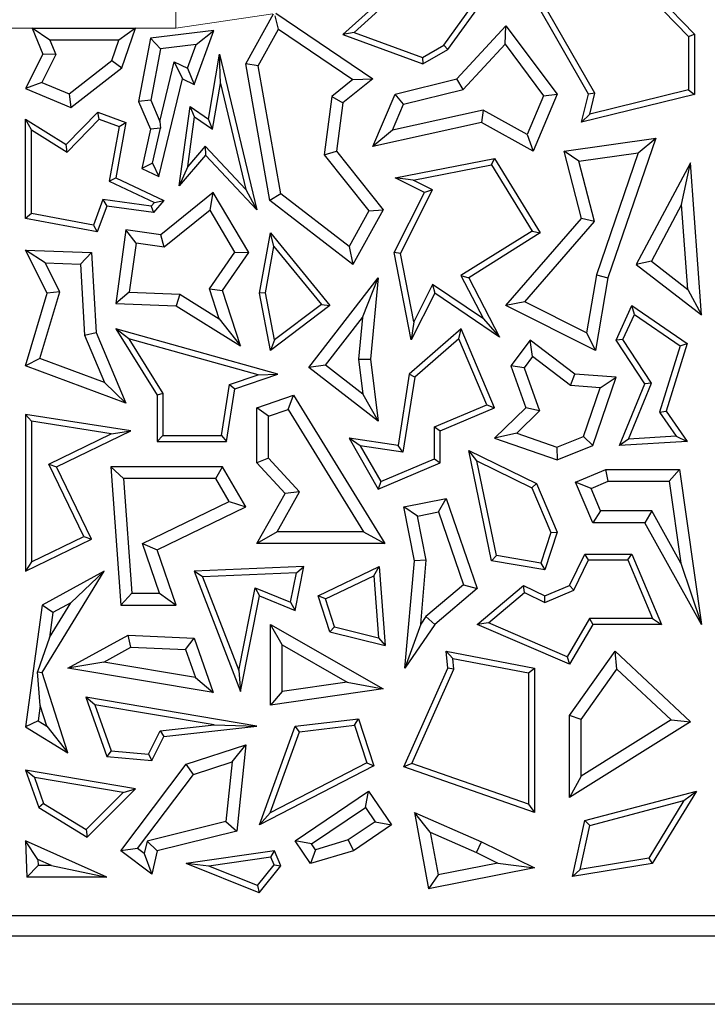
# Model space of a CAD drawing. Units: millimetres. Extents: x 0 to 420, y 0 to 297.
# Drawn here: x 98 to 102, y 166 to 170 of the extents above; entities that cross this region are included whole.
import ezdxf

# ---------------------------------------------------------------- set-up
doc = ezdxf.new("R2010")
doc.units = ezdxf.units.MM

msp = doc.modelspace()

# ---------------------------------------------------------------- linework, layer by layer
at = {"color": 8, "linetype": 'Continuous', "lineweight": 18}
for p, q in [((99.0284, 170.4464), (99.0284, 170.7785)), ((99.5099, 170.5174), (99.0284, 170.4464)), ((99.0284, 170.4464), (97.3673, 170.4464)), ((106.8785, 165.5979), (92.1839, 165.5979))]:
    msp.add_line(p, q, dxfattribs=at)
at = {"color": 7, "linetype": 'Continuous', "lineweight": 25}
for p, q in [((101.2349, 170.7585), (101.5758, 170.4048)), ((101.2446, 170.7907), (101.6052, 170.4167)), ((101.0785, 170.1198), (100.7564, 170.6831)), ((101.1098, 170.1242), (100.8017, 170.663)), ((100.1197, 170.6514), (99.858, 170.4149)), ((100.1183, 170.6105), (99.9139, 170.4258)), ((100.3598, 170.3625), (100.5425, 170.6166)), ((100.3799, 170.3402), (100.597, 170.642)), ((99.3759, 170.2695), (99.5142, 170.5185)), ((99.5385, 170.4412), (99.5227, 170.5075)), ((99.5251, 170.5213), (100.0076, 170.1951)), ((100.425, 170.1951), (100.6689, 170.4584)), ((100.6642, 170.3668), (100.6689, 170.4584)), ((100.6689, 170.4584), (100.9234, 170.1198)), ((98.3141, 170.4464), (98.367, 170.3182)), ((98.4019, 170.3876), (98.3141, 170.4464)), ((98.3141, 170.4464), (98.8278, 170.4464)), ((98.8278, 170.4464), (98.7451, 170.3876)), ((98.7595, 170.2503), (98.8278, 170.4464)), ((99.218, 170.4359), (98.9021, 170.3976)), ((99.1187, 170.1677), (99.218, 170.4359)), ((99.1294, 170.3659), (99.218, 170.4359)), ((99.4374, 170.2592), (99.5385, 170.4412)), ((99.5385, 170.4412), (99.9084, 170.1912)), ((99.9139, 170.4258), (99.858, 170.4149)), ((99.858, 170.4149), (100.2562, 170.2695)), ((99.9139, 170.4258), (100.2535, 170.3018)), ((101.5758, 170.4048), (101.6052, 170.4167)), ((101.6052, 170.4167), (101.6052, 170.1175)), ((98.4019, 170.3876), (98.4316, 170.3159)), ((98.7451, 170.3876), (98.4019, 170.3876)), ((98.7097, 170.2859), (98.7451, 170.3876)), ((98.9021, 170.3976), (98.8437, 170.0829)), ((98.952, 170.3444), (98.9021, 170.3976)), ((99.1294, 170.3659), (98.952, 170.3444)), ((99.0858, 170.2482), (99.1294, 170.3659)), ((100.2535, 170.3018), (100.3598, 170.3625)), ((100.3598, 170.3625), (100.3799, 170.3402)), ((100.4561, 170.1422), (100.6642, 170.3668)), ((100.6642, 170.3668), (100.8561, 170.1114)), ((101.5758, 170.4048), (101.5758, 170.1405)), ((98.367, 170.3182), (98.2813, 170.1473)), ((98.4316, 170.3159), (98.362, 170.1771)), ((98.4316, 170.3159), (98.367, 170.3182)), ((98.952, 170.3444), (98.9047, 170.0895)), ((99.1902, 169.9953), (99.2457, 170.3182)), ((99.2505, 170.1723), (99.2457, 170.3182)), ((99.2457, 170.3182), (99.431, 169.5446)), ((100.2562, 170.2695), (100.3799, 170.3402)), ((98.4976, 170.1201), (98.7097, 170.2859)), ((98.7097, 170.2859), (98.7595, 170.2503)), ((98.9494, 169.9841), (99.0206, 170.279)), ((99.0206, 170.279), (99.0608, 170.1951)), ((99.0206, 170.279), (99.0858, 170.2482)), ((99.4374, 170.2592), (99.3759, 170.2695)), ((99.4958, 169.5912), (99.3759, 170.2695)), ((100.2535, 170.3018), (100.2562, 170.2695)), ((98.5066, 170.0526), (98.7595, 170.2503)), ((99.0858, 170.2482), (99.1187, 170.1677)), ((99.5497, 169.6239), (99.4374, 170.2592)), ((98.362, 170.1771), (98.2813, 170.1473)), ((98.362, 170.1771), (98.4976, 170.1201)), ((98.9437, 169.7101), (99.0608, 170.1951)), ((99.0608, 170.1951), (99.1187, 170.1677)), ((99.2114, 169.9449), (99.2505, 170.1723)), ((99.2505, 170.1723), (99.3767, 169.6451)), ((99.9084, 170.1912), (99.8028, 170.1072)), ((100.0076, 170.1951), (99.858, 170.076)), ((99.9084, 170.1912), (100.0076, 170.1951)), ((100.1175, 170.1198), (100.425, 170.1951)), ((100.4561, 170.1422), (100.425, 170.1951)), ((98.2813, 170.1473), (98.5066, 170.0526)), ((98.4976, 170.1201), (98.5066, 170.0526)), ((100.0076, 169.8587), (100.1175, 170.1198)), ((100.1602, 170.0697), (100.1175, 170.1198)), ((100.1602, 170.0697), (100.4561, 170.1422)), ((100.9234, 170.1198), (100.8037, 169.8354)), ((100.8561, 170.1114), (100.9234, 170.1198)), ((101.0448, 169.9802), (101.0785, 170.1198)), ((101.6052, 170.1175), (101.0448, 169.9802)), ((101.1098, 170.1242), (101.0785, 170.1198)), ((101.5758, 170.1405), (101.0847, 170.0203)), ((101.0847, 170.0203), (101.1098, 170.1242)), ((101.5758, 170.1405), (101.6052, 170.1175)), ((98.9047, 170.0895), (98.8437, 170.0829)), ((98.8437, 170.0829), (98.9021, 169.9449)), ((98.9047, 170.0895), (98.9494, 169.9841)), ((99.8028, 170.1072), (99.765, 169.8183)), ((99.8028, 170.1072), (99.858, 170.076)), ((99.858, 170.076), (99.8265, 169.8354)), ((100.1058, 169.9405), (100.1602, 170.0697)), ((100.8561, 170.1114), (100.7749, 169.9185)), ((98.484, 169.869), (98.6403, 170.0295)), ((98.648, 169.9953), (98.6403, 170.0295)), ((98.6403, 170.0295), (98.7805, 169.9776)), ((99.0448, 169.6636), (99.0993, 170.0585)), ((99.1218, 170.007), (99.0993, 170.0585)), ((99.0993, 170.0585), (99.1902, 169.9953)), ((100.556, 170.0398), (100.1058, 169.9405)), ((100.556, 170.0398), (100.5469, 169.9776)), ((100.7749, 169.9185), (100.556, 170.0398)), ((101.0847, 170.0203), (101.0448, 169.9802)), ((98.3107, 169.9424), (98.2813, 169.9953)), ((98.2813, 169.5018), (98.2813, 169.9953)), ((98.2813, 169.9953), (98.484, 169.869)), ((98.4886, 169.8316), (98.648, 169.9953)), ((98.648, 169.9953), (98.7471, 169.9586)), ((98.7805, 169.9776), (98.7301, 169.7042)), ((98.7471, 169.9586), (98.7805, 169.9776)), ((98.9494, 169.9841), (98.9522, 169.9495)), ((99.0876, 169.759), (99.1218, 170.007)), ((99.1218, 170.007), (99.2114, 169.9449)), ((99.2114, 169.9449), (99.1902, 169.9953)), ((100.5469, 169.9776), (100.0076, 169.8587)), ((100.8037, 169.8354), (100.5469, 169.9776)), ((98.3107, 169.5262), (98.3107, 169.9424)), ((98.3107, 169.9424), (98.4886, 169.8316)), ((98.7471, 169.9586), (98.6971, 169.6873)), ((98.9021, 169.9449), (98.8587, 169.7503)), ((98.9522, 169.9495), (98.9021, 169.9449)), ((98.912, 169.7764), (98.9522, 169.9495)), ((100.1058, 169.9405), (100.0076, 169.8587)), ((100.7749, 169.9185), (100.8037, 169.8354)), ((100.9576, 169.8354), (101.4131, 169.9001)), ((101.4131, 169.9001), (101.1757, 169.2072)), ((101.3264, 169.8284), (101.4131, 169.9001)), ((98.4886, 169.8316), (98.484, 169.869)), ((99.1741, 169.8603), (99.0876, 169.759)), ((99.1741, 169.8603), (99.1752, 169.8163)), ((99.3767, 169.6451), (99.1741, 169.8603)), ((99.765, 169.8183), (99.8265, 169.8354)), ((99.8265, 169.8354), (100.0579, 169.5446)), ((101.0311, 169.7865), (100.9576, 169.8354)), ((101.0448, 169.5018), (100.9576, 169.8354)), ((101.0311, 169.7865), (101.3264, 169.8284)), ((101.3264, 169.8284), (101.1185, 169.2217)), ((98.912, 169.7764), (98.8587, 169.7503)), ((98.912, 169.7764), (98.9437, 169.7101)), ((99.1752, 169.8163), (99.0448, 169.6636)), ((99.431, 169.5446), (99.1752, 169.8163)), ((99.765, 169.8183), (99.9874, 169.5388)), ((100.1175, 169.7042), (100.6114, 169.8001)), ((100.597, 169.7674), (100.6114, 169.8001)), ((100.6114, 169.8001), (100.839, 169.4298)), ((101.1095, 169.4866), (101.0311, 169.7865)), ((101.5855, 169.7782), (101.3159, 169.2734)), ((101.5416, 169.5713), (101.5855, 169.7782)), ((101.6405, 169.0223), (101.5855, 169.7782)), ((98.8587, 169.7503), (98.9437, 169.7101)), ((99.0876, 169.759), (99.0448, 169.6636)), ((100.208, 169.6918), (100.597, 169.7674)), ((100.597, 169.7674), (100.7987, 169.4392)), ((98.6971, 169.6873), (98.7301, 169.7042)), ((98.6971, 169.6873), (98.922, 169.5811)), ((98.7301, 169.7042), (98.9694, 169.5912)), ((100.208, 169.6918), (100.1175, 169.7042)), ((100.2636, 169.6311), (100.1175, 169.7042)), ((100.3031, 169.6443), (100.208, 169.6918)), ((99.2141, 169.6311), (98.9541, 169.421)), ((99.1982, 169.5427), (99.2141, 169.6311)), ((99.3914, 169.332), (99.2141, 169.6311)), ((99.3767, 169.6451), (99.431, 169.5446)), ((100.114, 169.332), (100.2636, 169.6311)), ((100.1448, 169.3278), (100.3031, 169.6443)), ((100.3031, 169.6443), (100.2636, 169.6311)), ((98.6656, 169.5955), (98.6188, 169.469)), ((98.906, 169.5623), (98.6656, 169.5955)), ((98.6656, 169.5955), (98.6849, 169.5631)), ((98.922, 169.5811), (98.906, 169.5623)), ((98.9694, 169.5912), (98.9179, 169.531)), ((98.922, 169.5811), (98.9694, 169.5912)), ((99.5497, 169.6239), (99.4958, 169.5912)), ((99.9072, 169.2734), (99.4958, 169.5912)), ((99.889, 169.3617), (99.5497, 169.6239)), ((98.6849, 169.5631), (98.6377, 169.4356)), ((98.9179, 169.531), (98.6849, 169.5631)), ((98.906, 169.5623), (98.9179, 169.531)), ((99.1982, 169.5427), (98.9712, 169.3593)), ((99.3216, 169.3345), (99.1982, 169.5427)), ((99.9874, 169.5388), (99.889, 169.3617)), ((100.0579, 169.5446), (99.9072, 169.2734)), ((99.9874, 169.5388), (100.0579, 169.5446)), ((101.5416, 169.5713), (101.3911, 169.2895)), ((101.5723, 169.1493), (101.5416, 169.5713)), ((98.3107, 169.5262), (98.2813, 169.5018)), ((98.6377, 169.4356), (98.2813, 169.5018)), ((98.6188, 169.469), (98.3107, 169.5262)), ((100.6689, 169.0688), (101.0448, 169.5018)), ((100.7629, 169.0875), (101.1095, 169.4866)), ((101.1095, 169.4866), (101.0448, 169.5018)), ((98.6188, 169.469), (98.6377, 169.4356)), ((98.7805, 169.4449), (98.7301, 169.0793)), ((98.8307, 169.3787), (98.7805, 169.4449)), ((98.9541, 169.421), (98.7805, 169.4449)), ((99.4447, 169.1312), (99.498, 169.4298)), ((99.5157, 169.3619), (99.498, 169.4298)), ((99.498, 169.4298), (99.7944, 169.0688)), ((100.7987, 169.4392), (100.445, 169.2177)), ((100.839, 169.4298), (100.4836, 169.2072)), ((100.7987, 169.4392), (100.839, 169.4298)), ((98.9712, 169.3593), (98.9541, 169.421)), ((98.3786, 169.2819), (98.2813, 169.3445)), ((98.2813, 169.3445), (98.61, 169.332)), ((98.3886, 169.1312), (98.2813, 169.3445)), ((98.5542, 169.2753), (98.61, 169.332)), ((98.61, 169.332), (98.6319, 168.9357)), ((98.8307, 169.3787), (98.7971, 169.1355)), ((98.9712, 169.3593), (98.8307, 169.3787)), ((99.1955, 169.1529), (99.3216, 169.3345)), ((99.2605, 169.1433), (99.3914, 169.332)), ((99.3216, 169.3345), (99.3914, 169.332)), ((99.4746, 169.1314), (99.5157, 169.3619)), ((99.5157, 169.3619), (99.7522, 169.0739)), ((99.889, 169.3617), (99.9072, 169.2734)), ((100.1448, 169.3278), (100.114, 169.332)), ((100.1983, 168.8982), (100.114, 169.332)), ((100.2107, 168.9886), (100.1448, 169.3278)), ((101.3911, 169.2895), (101.3159, 169.2734)), ((101.3911, 169.2895), (101.5723, 169.1493)), ((98.3786, 169.2819), (98.5542, 169.2753)), ((98.4515, 169.1368), (98.3786, 169.2819)), ((98.5542, 169.2753), (98.5738, 168.9222)), ((101.3159, 169.2734), (101.6405, 169.0223)), ((99.6897, 168.7617), (100.0342, 169.2072)), ((99.9561, 169.0102), (100.0342, 169.2072)), ((100.0342, 169.2072), (99.9952, 168.8032)), ((100.445, 169.2177), (100.5568, 169.0025)), ((100.445, 169.2177), (100.4836, 169.2072)), ((100.4836, 169.2072), (100.6365, 168.9128)), ((101.1185, 169.2217), (101.0696, 168.9341)), ((101.1757, 169.2072), (101.1143, 168.8461)), ((101.1185, 169.2217), (101.1757, 169.2072)), ((98.3533, 168.8057), (98.4515, 169.1368)), ((98.4515, 169.1368), (98.3886, 169.1312)), ((99.2444, 169.0035), (99.1955, 169.1529)), ((99.1955, 169.1529), (99.2605, 169.1433)), ((99.3505, 168.8682), (99.2605, 169.1433)), ((100.3036, 169.1744), (100.2107, 168.9886)), ((100.3036, 169.1744), (100.3148, 169.1312)), ((100.5568, 169.0025), (100.3036, 169.1744)), ((101.5723, 169.1493), (101.6405, 169.0223)), ((98.2813, 168.7697), (98.3886, 169.1312)), ((98.7971, 169.1355), (98.7301, 169.0793)), ((98.7971, 169.1355), (99.0478, 169.126)), ((99.0478, 169.126), (99.0299, 169.0679)), ((99.0478, 169.126), (99.2444, 169.0035)), ((99.4746, 169.1314), (99.4447, 169.1312)), ((99.498, 168.8461), (99.4447, 169.1312)), ((99.5182, 168.898), (99.4746, 169.1314)), ((100.3148, 169.1312), (100.1983, 168.8982)), ((100.6365, 168.9128), (100.3148, 169.1312)), ((100.7629, 169.0875), (100.6689, 169.0688)), ((101.0696, 168.9341), (100.7629, 169.0875)), ((98.7301, 169.0793), (99.0299, 169.0679)), ((99.0299, 169.0679), (99.3505, 168.8682)), ((99.7944, 169.0688), (99.498, 168.8461)), ((99.7522, 169.0739), (99.5182, 168.898)), ((99.7522, 169.0739), (99.7944, 169.0688)), ((101.1143, 168.8461), (100.6689, 169.0688)), ((101.2168, 168.8976), (101.2949, 169.0688)), ((101.3071, 169.0248), (101.2949, 169.0688)), ((101.2949, 169.0688), (101.5692, 168.8803)), ((99.2444, 169.0035), (99.3505, 168.8682)), ((99.7721, 168.7722), (99.9561, 169.0102)), ((99.9561, 169.0102), (99.9361, 168.8023)), ((100.5568, 169.0025), (100.6365, 168.9128)), ((101.2502, 168.9001), (101.3071, 169.0248)), ((101.3071, 169.0248), (101.5347, 168.8684)), ((98.7948, 168.9045), (98.7301, 168.953)), ((99.5357, 168.7287), (98.7301, 168.953)), ((98.7301, 168.953), (98.9349, 168.6232)), ((100.4465, 168.953), (100.1883, 168.7287)), ((100.2107, 168.9886), (100.1983, 168.8982)), ((100.4352, 168.9043), (100.4465, 168.953)), ((100.6126, 168.5609), (100.4465, 168.953)), ((98.5738, 168.9222), (98.6319, 168.9357)), ((98.5738, 168.9222), (98.6733, 168.6873)), ((98.6319, 168.9357), (98.7805, 168.5849)), ((99.4368, 168.7257), (98.7948, 168.9045)), ((98.7948, 168.9045), (98.9642, 168.6315)), ((99.5182, 168.898), (99.498, 168.8461)), ((100.4352, 168.9043), (100.2156, 168.7135)), ((100.5741, 168.5765), (100.4352, 168.9043)), ((100.7893, 168.8976), (100.6923, 168.7697)), ((100.8006, 168.8152), (100.7893, 168.8976)), ((101.0118, 168.7287), (100.7893, 168.8976)), ((101.0696, 168.9341), (101.1143, 168.8461)), ((101.2502, 168.9001), (101.2168, 168.8976)), ((101.3584, 168.6799), (101.2168, 168.8976)), ((101.3915, 168.683), (101.2502, 168.9001)), ((101.5347, 168.8684), (101.432, 168.5389)), ((101.5692, 168.8803), (101.4643, 168.5439)), ((101.5347, 168.8684), (101.5692, 168.8803)), ((98.3533, 168.8057), (98.2813, 168.7697)), ((98.6733, 168.6873), (98.3533, 168.8057)), ((99.9361, 168.8023), (99.9952, 168.8032)), ((99.9361, 168.8023), (99.9581, 168.6284)), ((99.9952, 168.8032), (100.0342, 168.4953)), ((100.8006, 168.8152), (100.7585, 168.7597)), ((100.9902, 168.6713), (100.8006, 168.8152)), ((98.7805, 168.5849), (98.2813, 168.7697)), ((99.7721, 168.7722), (99.6897, 168.7617)), ((100.0342, 168.4953), (99.6897, 168.7617)), ((99.9581, 168.6284), (99.7721, 168.7722)), ((100.7585, 168.7597), (100.6923, 168.7697)), ((100.6923, 168.7697), (100.768, 168.5609)), ((100.7585, 168.7597), (100.8362, 168.5453)), ((99.2949, 168.6769), (99.4368, 168.7257)), ((99.3212, 168.6549), (99.5357, 168.7287)), ((99.4368, 168.7257), (99.5357, 168.7287)), ((100.1883, 168.7287), (100.1324, 168.3737)), ((100.2156, 168.7135), (100.1569, 168.3404)), ((100.2156, 168.7135), (100.1883, 168.7287)), ((100.9902, 168.6713), (101.0118, 168.7287)), ((101.2168, 168.7141), (101.0118, 168.7287)), ((101.1002, 168.3737), (101.2168, 168.7141)), ((101.1364, 168.6609), (101.2168, 168.7141)), ((98.6733, 168.6873), (98.7805, 168.5849)), ((99.255, 168.4228), (99.2949, 168.6769)), ((99.2802, 168.3934), (99.3212, 168.6549)), ((99.2949, 168.6769), (99.3212, 168.6549)), ((101.1364, 168.6609), (100.9902, 168.6713)), ((101.0533, 168.4184), (101.1364, 168.6609)), ((101.2332, 168.3737), (101.3584, 168.6799)), ((101.2781, 168.4058), (101.3915, 168.683)), ((101.3915, 168.683), (101.3584, 168.6799)), ((98.9642, 168.6315), (98.9349, 168.6232)), ((98.9349, 168.6232), (98.9349, 168.3934)), ((98.9642, 168.6315), (98.9642, 168.4228)), ((99.431, 168.5609), (99.6126, 168.6232)), ((99.5872, 168.5523), (99.6126, 168.6232)), ((99.6126, 168.6232), (100.0668, 167.8864)), ((99.9581, 168.6284), (100.0342, 168.4953)), ((99.4897, 168.5189), (99.431, 168.5609)), ((99.431, 168.2872), (99.431, 168.5609)), ((99.4897, 168.5189), (99.5872, 168.5523)), ((99.5872, 168.5523), (99.9615, 167.9452)), ((100.313, 168.4659), (100.5741, 168.5765)), ((100.3423, 168.4464), (100.6126, 168.5609)), ((100.5741, 168.5765), (100.6126, 168.5609)), ((100.768, 168.5609), (100.6126, 168.4099)), ((100.8362, 168.5453), (100.768, 168.5609)), ((98.3107, 168.4941), (98.2813, 168.5285)), ((98.8043, 168.4464), (98.2813, 168.5285)), ((98.2813, 168.5285), (98.2813, 167.7495)), ((99.4897, 168.3101), (99.4897, 168.5189)), ((100.8362, 168.5453), (100.7222, 168.4344)), ((101.432, 168.5389), (101.4643, 168.5439)), ((101.432, 168.5389), (101.5151, 168.4196)), ((101.4643, 168.5439), (101.5692, 168.3934)), ((98.7069, 168.4319), (98.3107, 168.4941)), ((98.3107, 168.4941), (98.3107, 167.7963)), ((100.313, 168.4659), (100.3423, 168.4464)), ((100.313, 168.3071), (100.313, 168.4659)), ((98.3967, 168.2818), (98.7069, 168.4319)), ((98.4359, 168.2682), (98.8043, 168.4464)), ((98.7069, 168.4319), (98.8043, 168.4464)), ((98.9642, 168.4228), (98.9349, 168.3934)), ((98.9642, 168.4228), (99.255, 168.4228)), ((99.255, 168.4228), (99.2802, 168.3934)), ((99.9448, 168.3719), (99.8892, 168.4099)), ((99.8892, 168.4099), (100.0342, 168.157)), ((100.1324, 168.3737), (99.8892, 168.4099)), ((100.3423, 168.2876), (100.3423, 168.4464)), ((100.7222, 168.4344), (100.6126, 168.4099)), ((100.6126, 168.4099), (100.9234, 168.3034)), ((100.7222, 168.4344), (100.9219, 168.366)), ((100.9219, 168.366), (101.0533, 168.4184)), ((101.0533, 168.4184), (101.1002, 168.3737)), ((101.2781, 168.4058), (101.2332, 168.3737)), ((101.5151, 168.4196), (101.2781, 168.4058)), ((101.5151, 168.4196), (101.5692, 168.3934)), ((98.9349, 168.3934), (99.2802, 168.3934)), ((99.9448, 168.3719), (100.0467, 168.1943)), ((100.1569, 168.3404), (99.9448, 168.3719)), ((100.1569, 168.3404), (100.1324, 168.3737)), ((100.9219, 168.366), (100.9234, 168.3034)), ((100.9234, 168.3034), (101.1002, 168.3737)), ((101.5692, 168.3934), (101.2332, 168.3737)), ((99.4897, 168.3101), (99.431, 168.2872)), ((99.6434, 168.1434), (99.4897, 168.3101)), ((100.0467, 168.1943), (100.313, 168.3071)), ((100.313, 168.3071), (100.3423, 168.2876)), ((100.5244, 168.2971), (100.4836, 168.3497)), ((100.4836, 168.3497), (100.8204, 168.1857)), ((100.597, 167.8009), (100.4836, 168.3497)), ((98.3967, 168.2818), (98.4359, 168.2682)), ((98.5707, 167.9222), (98.3967, 168.2818)), ((98.61, 167.9085), (98.4359, 168.2682)), ((98.7681, 168.2094), (98.7048, 168.2682)), ((99.2605, 168.2682), (98.7048, 168.2682)), ((98.7048, 168.2682), (98.7555, 167.5811)), ((99.2266, 168.2094), (99.2605, 168.2682)), ((99.3759, 168.0696), (99.2605, 168.2682)), ((99.5712, 168.135), (99.431, 168.2872)), ((100.0342, 168.157), (100.3423, 168.2876)), ((100.5244, 168.2971), (100.7977, 168.1641)), ((100.6217, 167.8266), (100.5244, 168.2971)), ((99.2266, 168.2094), (98.7681, 168.2094)), ((98.7681, 168.2094), (98.8101, 167.6399)), ((99.2932, 168.0949), (99.2266, 168.2094)), ((101.0148, 168.1912), (101.1651, 168.2549)), ((101.177, 168.1961), (101.1651, 168.2549)), ((101.1651, 168.2549), (101.5313, 168.2549)), ((101.4803, 168.1961), (101.5313, 168.2549)), ((101.5313, 168.2549), (101.6405, 167.485)), ((100.0467, 168.1943), (100.0342, 168.157)), ((100.7977, 168.1641), (100.8204, 168.1857)), ((100.7977, 168.1641), (100.892, 167.9413)), ((100.8204, 168.1857), (100.9234, 167.9427)), ((101.0919, 168.16), (101.0148, 168.1912)), ((101.1002, 167.9898), (101.0148, 168.1912)), ((101.0919, 168.16), (101.177, 168.1961)), ((101.1391, 168.0485), (101.0919, 168.16)), ((101.177, 168.1961), (101.4803, 168.1961)), ((101.4803, 168.1961), (101.538, 167.7888)), ((99.431, 167.8864), (99.5712, 168.135)), ((99.5316, 167.9452), (99.6434, 168.1434)), ((99.6434, 168.1434), (99.5712, 168.135)), ((100.1608, 168.0696), (100.3724, 168.1113)), ((100.3335, 168.0437), (100.3724, 168.1113)), ((100.3724, 168.1113), (100.5264, 167.6635)), ((98.8622, 167.8864), (99.2932, 168.0949)), ((98.9349, 167.8562), (99.3759, 168.0696)), ((99.2932, 168.0949), (99.3759, 168.0696)), ((100.2298, 168.0233), (100.1608, 168.0696)), ((100.2137, 167.8009), (100.1608, 168.0696)), ((100.2298, 168.0233), (100.3335, 168.0437)), ((100.273, 167.8041), (100.2298, 168.0233)), ((100.3335, 168.0437), (100.4578, 167.6824)), ((101.1391, 168.0485), (101.1002, 167.9898)), ((101.3929, 168.0485), (101.1391, 168.0485)), ((101.3929, 168.0485), (101.3584, 167.9898)), ((101.538, 167.7888), (101.3929, 168.0485)), ((101.3584, 167.9898), (101.1002, 167.9898)), ((101.6405, 167.485), (101.3584, 167.9898)), ((98.3107, 167.7963), (98.5707, 167.9222)), ((98.5707, 167.9222), (98.61, 167.9085)), ((99.5316, 167.9452), (99.431, 167.8864)), ((99.9615, 167.9452), (99.5316, 167.9452)), ((99.9615, 167.9452), (100.0668, 167.8864)), ((100.892, 167.9413), (100.8424, 167.7897)), ((100.9234, 167.9427), (100.8624, 167.7565)), ((100.892, 167.9413), (100.9234, 167.9427)), ((98.2813, 167.7495), (98.61, 167.9085)), ((98.9474, 167.6399), (98.8622, 167.8864)), ((98.8622, 167.8864), (98.9349, 167.8562)), ((100.0668, 167.8864), (99.431, 167.8864)), ((99.0299, 167.5811), (98.9349, 167.8562)), ((100.6217, 167.8266), (100.597, 167.8009)), ((100.8424, 167.7897), (100.6217, 167.8266)), ((100.9843, 167.6785), (101.0603, 167.8346)), ((101.0787, 167.8052), (101.0603, 167.8346)), ((101.0603, 167.8346), (101.2936, 167.8346)), ((101.2741, 167.8052), (101.2936, 167.8346)), ((101.2936, 167.8346), (101.4417, 167.485)), ((98.3107, 167.7963), (98.2813, 167.7495)), ((99.6638, 167.7722), (99.1187, 167.7495)), ((99.6207, 167.5549), (99.6638, 167.7722)), ((99.6277, 167.7413), (99.6638, 167.7722)), ((99.7357, 167.6268), (100.0384, 167.7722)), ((100.0123, 167.7271), (100.0384, 167.7722)), ((100.0384, 167.7722), (100.0682, 167.3797)), ((100.1668, 167.2684), (100.2137, 167.8009)), ((100.273, 167.8041), (100.2137, 167.8009)), ((100.245, 167.487), (100.273, 167.8041)), ((100.8624, 167.7565), (100.597, 167.8009)), ((100.8424, 167.7897), (100.8624, 167.7565)), ((101.0059, 167.6557), (101.0787, 167.8052)), ((101.0787, 167.8052), (101.2741, 167.8052)), ((101.2741, 167.8052), (101.3973, 167.5143)), ((101.538, 167.7888), (101.6405, 167.485)), ((98.3638, 167.2469), (98.6727, 167.7495)), ((98.6727, 167.7495), (98.3638, 167.5811)), ((98.5071, 167.5923), (98.6727, 167.7495)), ((99.1609, 167.7218), (99.1187, 167.7495)), ((99.1187, 167.7495), (99.3505, 167.1514)), ((99.6277, 167.7413), (99.1609, 167.7218)), ((99.1609, 167.7218), (99.3413, 167.2564)), ((99.5988, 167.5956), (99.6277, 167.7413)), ((99.7716, 167.6115), (100.0123, 167.7271)), ((100.0123, 167.7271), (100.0358, 167.418)), ((100.4578, 167.6824), (100.2708, 167.5247)), ((100.4578, 167.6824), (100.5264, 167.6635)), ((100.5264, 167.485), (100.7564, 167.6785)), ((100.7607, 167.6437), (100.7564, 167.6785)), ((100.7564, 167.6785), (100.8624, 167.6268)), ((100.8624, 167.6268), (100.9843, 167.6785)), ((101.0059, 167.6557), (100.9843, 167.6785)), ((98.8101, 167.6399), (98.7555, 167.5811)), ((98.8101, 167.6399), (98.9474, 167.6399)), ((98.9474, 167.6399), (99.0299, 167.5811)), ((99.3413, 167.2564), (99.4228, 167.6675)), ((99.3505, 167.1514), (99.4447, 167.6268)), ((99.4228, 167.6675), (99.4447, 167.6268)), ((99.4228, 167.6675), (99.5988, 167.5956)), ((99.4447, 167.6268), (99.6207, 167.5549)), ((99.7716, 167.6115), (99.7357, 167.6268)), ((99.7944, 167.4477), (99.7357, 167.6268)), ((100.5264, 167.6635), (100.3148, 167.485)), ((100.5817, 167.4931), (100.7607, 167.6437)), ((100.7607, 167.6437), (100.8616, 167.5946)), ((100.8616, 167.5946), (101.0059, 167.6557)), ((100.8616, 167.5946), (100.8624, 167.6268)), ((98.3638, 167.5811), (98.2813, 166.9763)), ((98.418, 167.5437), (98.3638, 167.5811)), ((98.4011, 167.4199), (98.5071, 167.5923)), ((98.5071, 167.5923), (98.418, 167.5437)), ((98.7555, 167.5811), (99.0299, 167.5811)), ((99.5988, 167.5956), (99.6207, 167.5549)), ((99.8173, 167.4723), (99.7716, 167.6115)), ((98.418, 167.5437), (98.4011, 167.4199)), ((100.2708, 167.5247), (100.245, 167.487)), ((100.2708, 167.5247), (100.3148, 167.485)), ((99.5567, 167.3836), (99.498, 167.485)), ((99.498, 167.084), (99.498, 167.485)), ((99.498, 167.485), (100.0579, 167.1649)), ((100.245, 167.487), (100.1668, 167.2684)), ((100.3148, 167.485), (100.1668, 167.2684)), ((100.5817, 167.4931), (100.5264, 167.485)), ((100.9843, 167.2872), (100.5264, 167.485)), ((100.9721, 167.3245), (100.5817, 167.4931)), ((101.0833, 167.5143), (100.9721, 167.3245)), ((101.1002, 167.485), (100.9843, 167.2872)), ((101.0833, 167.5143), (101.1002, 167.485)), ((101.3973, 167.5143), (101.0833, 167.5143)), ((101.4417, 167.485), (101.1002, 167.485)), ((101.3973, 167.5143), (101.4417, 167.485)), ((98.4925, 167.2684), (98.7915, 167.4313)), ((98.8052, 167.3718), (98.7915, 167.4313)), ((98.7915, 167.4313), (99.1187, 167.4168)), ((99.8173, 167.4723), (99.7944, 167.4477)), ((99.7944, 167.4477), (100.0682, 167.3797)), ((99.8173, 167.4723), (100.0358, 167.418)), ((98.4011, 167.4199), (98.3403, 167.2497)), ((99.0765, 167.3598), (99.1187, 167.4168)), ((99.1187, 167.4168), (99.2141, 167.1467)), ((99.5567, 167.1519), (99.5567, 167.3836)), ((99.5567, 167.3836), (99.8804, 167.1986)), ((100.0358, 167.418), (100.0682, 167.3797)), ((98.6699, 167.2981), (98.8052, 167.3718)), ((98.8052, 167.3718), (99.0765, 167.3598)), ((99.0765, 167.3598), (99.1254, 167.2212)), ((100.4052, 167.3153), (100.3724, 167.3515)), ((100.3724, 167.3515), (100.8106, 167.2684)), ((100.3799, 167.2684), (100.3724, 167.3515)), ((100.9843, 167.0319), (101.211, 167.3515)), ((101.22, 167.2626), (101.211, 167.3515)), ((101.211, 167.3515), (101.5855, 167.0014)), ((98.6699, 167.2981), (98.4925, 167.2684)), ((99.1254, 167.2212), (98.6699, 167.2981)), ((100.4099, 167.2634), (100.4052, 167.3153)), ((100.4052, 167.3153), (100.7812, 167.244)), ((100.9721, 167.3245), (100.9843, 167.2872)), ((98.3403, 167.2497), (98.3638, 167.2469)), ((98.3551, 167.082), (98.3403, 167.2497)), ((98.4925, 166.8465), (98.3638, 167.2469)), ((99.2141, 167.1467), (98.4925, 167.2684)), ((99.3413, 167.2564), (99.3505, 167.1514)), ((100.1608, 166.7773), (100.3799, 167.2684)), ((100.2007, 166.7945), (100.4099, 167.2634)), ((100.4099, 167.2634), (100.3799, 167.2684)), ((100.7812, 167.244), (100.8106, 167.2684)), ((100.7812, 167.244), (100.7812, 166.592)), ((100.8106, 167.2684), (100.8106, 166.5506)), ((101.0431, 167.0132), (101.22, 167.2626)), ((101.22, 167.2626), (101.4895, 167.0107)), ((99.1254, 167.2212), (99.2141, 167.1467)), ((99.8804, 167.1986), (99.5567, 167.1519)), ((99.8804, 167.1986), (100.0579, 167.1649)), ((100.0579, 167.1649), (99.498, 167.084)), ((99.5567, 167.1519), (99.498, 167.084)), ((98.3551, 167.082), (98.3447, 167.0064)), ((98.3879, 166.9798), (98.3551, 167.082)), ((98.6253, 167.0863), (98.5809, 167.1236)), ((98.5809, 167.1236), (98.6849, 166.8291)), ((99.431, 166.9792), (98.5809, 167.1236)), ((99.2192, 166.9854), (98.6253, 167.0863)), ((98.6253, 167.0863), (98.7064, 166.8567)), ((98.3447, 167.0064), (98.2813, 166.9763)), ((98.3447, 167.0064), (98.3879, 166.9798)), ((98.9503, 166.9557), (99.2192, 166.9854)), ((99.2192, 166.9854), (99.431, 166.9792)), ((99.6207, 166.9792), (99.9358, 167.0165)), ((99.6423, 166.9522), (99.9154, 166.9845)), ((99.9154, 166.9845), (99.9358, 167.0165)), ((99.9154, 166.9845), (99.9768, 166.7972)), ((99.9358, 167.0165), (100.0126, 166.7825)), ((101.0431, 167.0132), (100.9843, 167.0319)), ((100.9843, 166.6246), (100.9843, 167.0319)), ((101.5855, 167.0014), (100.9843, 166.6246)), ((101.0431, 166.7308), (101.0431, 167.0132)), ((101.4895, 167.0107), (101.0431, 166.7308)), ((101.4895, 167.0107), (101.5855, 167.0014)), ((98.2813, 166.9763), (98.4925, 166.8465)), ((98.3879, 166.9798), (98.4925, 166.8465)), ((98.8923, 166.8404), (98.9503, 166.9557)), ((98.9503, 166.9557), (98.9694, 166.9282)), ((98.9694, 166.9282), (99.431, 166.9792)), ((99.4447, 166.4888), (99.6207, 166.9792)), ((99.4976, 166.5493), (99.6423, 166.9522)), ((99.6423, 166.9522), (99.6207, 166.9792)), ((98.9096, 166.8094), (98.9694, 166.9282)), ((99.08, 166.7905), (99.3759, 166.8865)), ((99.3082, 166.8027), (99.3759, 166.8865)), ((99.3759, 166.8865), (99.3319, 166.4584)), ((98.7064, 166.8567), (98.6849, 166.8291)), ((98.7064, 166.8567), (98.8923, 166.8404)), ((98.8923, 166.8404), (98.9096, 166.8094)), ((98.6849, 166.8291), (98.9096, 166.8094)), ((98.7555, 166.3607), (99.08, 166.7905)), ((99.1158, 166.7403), (99.08, 166.7905)), ((99.1158, 166.7403), (99.3082, 166.8027)), ((99.3082, 166.8027), (99.2776, 166.5056)), ((99.9768, 166.7972), (99.4976, 166.5493)), ((99.9768, 166.7972), (100.0126, 166.7825)), ((100.2007, 166.7945), (100.1608, 166.7773)), ((100.7812, 166.592), (100.2007, 166.7945)), ((98.3257, 166.7244), (98.2813, 166.7618)), ((98.2813, 166.7618), (98.3469, 166.576)), ((98.8281, 166.6689), (98.2813, 166.7618)), ((98.8378, 166.3722), (99.1158, 166.7403)), ((100.0126, 166.7825), (99.4447, 166.4888)), ((100.8106, 166.5506), (100.1608, 166.7773)), ((98.767, 166.6494), (98.3257, 166.7244)), ((98.3257, 166.7244), (98.3712, 166.5956)), ((101.0431, 166.7308), (100.9843, 166.6246)), ((98.5828, 166.4655), (98.767, 166.6494)), ((98.5872, 166.4283), (98.8281, 166.6689)), ((98.767, 166.6494), (98.8281, 166.6689)), ((99.6207, 166.41), (99.9858, 166.6574)), ((99.9701, 166.5758), (99.9858, 166.6574)), ((99.9858, 166.6574), (100.1, 166.4888)), ((101.0603, 166.5105), (101.6147, 166.6574)), ((101.6147, 166.6574), (101.396, 166.2969)), ((101.5518, 166.6103), (101.6147, 166.6574)), ((98.3712, 166.5956), (98.3469, 166.576)), ((98.3712, 166.5956), (98.5828, 166.4655)), ((101.0853, 166.4867), (101.5518, 166.6103)), ((101.5518, 166.6103), (101.3779, 166.3237)), ((98.3469, 166.576), (98.5872, 166.4283)), ((99.4976, 166.5493), (99.4447, 166.4888)), ((99.7024, 166.3943), (99.9701, 166.5758)), ((99.9701, 166.5758), (100.0184, 166.5045)), ((100.2919, 166.4523), (100.2137, 166.5506)), ((100.2137, 166.5506), (100.5475, 166.4047)), ((100.2137, 166.5506), (100.2846, 166.1718)), ((100.7812, 166.592), (100.8106, 166.5506)), ((99.2776, 166.5056), (98.8852, 166.4091)), ((99.2776, 166.5056), (99.3319, 166.4584)), ((100.0184, 166.5045), (99.8855, 166.4145)), ((100.0184, 166.5045), (100.1, 166.4888)), ((101.0002, 166.2322), (101.0603, 166.5105)), ((101.0853, 166.4867), (101.0603, 166.5105)), ((98.5828, 166.4655), (98.5872, 166.4283)), ((99.3319, 166.4584), (98.9349, 166.3607)), ((100.1, 166.4888), (99.911, 166.3607)), ((100.2919, 166.4523), (100.5228, 166.3513)), ((100.2919, 166.4523), (100.3315, 166.241)), ((101.0381, 166.2681), (101.0853, 166.4867)), ((98.3434, 166.3178), (98.2813, 166.41)), ((98.6848, 166.229), (98.2813, 166.41)), ((98.2813, 166.41), (98.2878, 166.229)), ((98.8852, 166.4091), (98.8716, 166.3467)), ((98.8852, 166.4091), (98.9349, 166.3607)), ((99.7024, 166.3943), (99.6207, 166.41)), ((99.6974, 166.2969), (99.6207, 166.41)), ((99.8855, 166.4145), (99.7219, 166.3655)), ((99.8855, 166.4145), (99.911, 166.3607)), ((100.5228, 166.3513), (100.5475, 166.4047)), ((100.5475, 166.4047), (100.8106, 166.2761)), ((98.8378, 166.3722), (98.7555, 166.3607)), ((98.9096, 166.2444), (98.7555, 166.3607)), ((98.8716, 166.3467), (98.8378, 166.3722)), ((98.9349, 166.3607), (98.9096, 166.2444)), ((99.5183, 166.3607), (99.08, 166.2969)), ((99.5002, 166.3284), (99.5183, 166.3607)), ((99.5503, 166.2865), (99.5183, 166.3607)), ((99.7219, 166.3655), (99.6974, 166.2969)), ((99.911, 166.3607), (99.6974, 166.2969)), ((99.7219, 166.3655), (99.7024, 166.3943)), ((100.5228, 166.3513), (100.6281, 166.2998)), ((98.4102, 166.2878), (98.3434, 166.3178)), ((98.3434, 166.3178), (98.3445, 166.2878)), ((98.8716, 166.3467), (98.9096, 166.2444)), ((99.5002, 166.3284), (99.1926, 166.2836)), ((99.5163, 166.2911), (99.5002, 166.3284)), ((100.6281, 166.2998), (100.3315, 166.241)), ((100.6281, 166.2998), (100.8106, 166.2761)), ((101.3779, 166.3237), (101.0381, 166.2681)), ((101.3779, 166.3237), (101.396, 166.2969)), ((98.3445, 166.2878), (98.2878, 166.229)), ((98.4102, 166.2878), (98.3445, 166.2878)), ((98.4102, 166.2878), (98.6848, 166.229)), ((99.1926, 166.2836), (99.08, 166.2969)), ((99.443, 166.1519), (99.08, 166.2969)), ((99.4336, 166.1873), (99.1926, 166.2836)), ((99.4336, 166.1873), (99.5163, 166.2911)), ((99.443, 166.1519), (99.5503, 166.2865)), ((99.5163, 166.2911), (99.5503, 166.2865)), ((100.8106, 166.2761), (100.2846, 166.1718)), ((101.396, 166.2969), (101.0002, 166.2322)), ((101.0381, 166.2681), (101.0002, 166.2322)), ((98.6848, 166.229), (98.2878, 166.229)), ((100.3315, 166.241), (100.2846, 166.1718)), ((99.4336, 166.1873), (99.443, 166.1519)), ((92.6314, 166.0393), (106.431, 166.0393)), ((92.5293, 165.9373), (106.5331, 165.9373)), ((106.8785, 165.598), (92.1839, 165.598))]:
    msp.add_line(p, q, dxfattribs=at)

doc.saveas('drawing.dxf')
